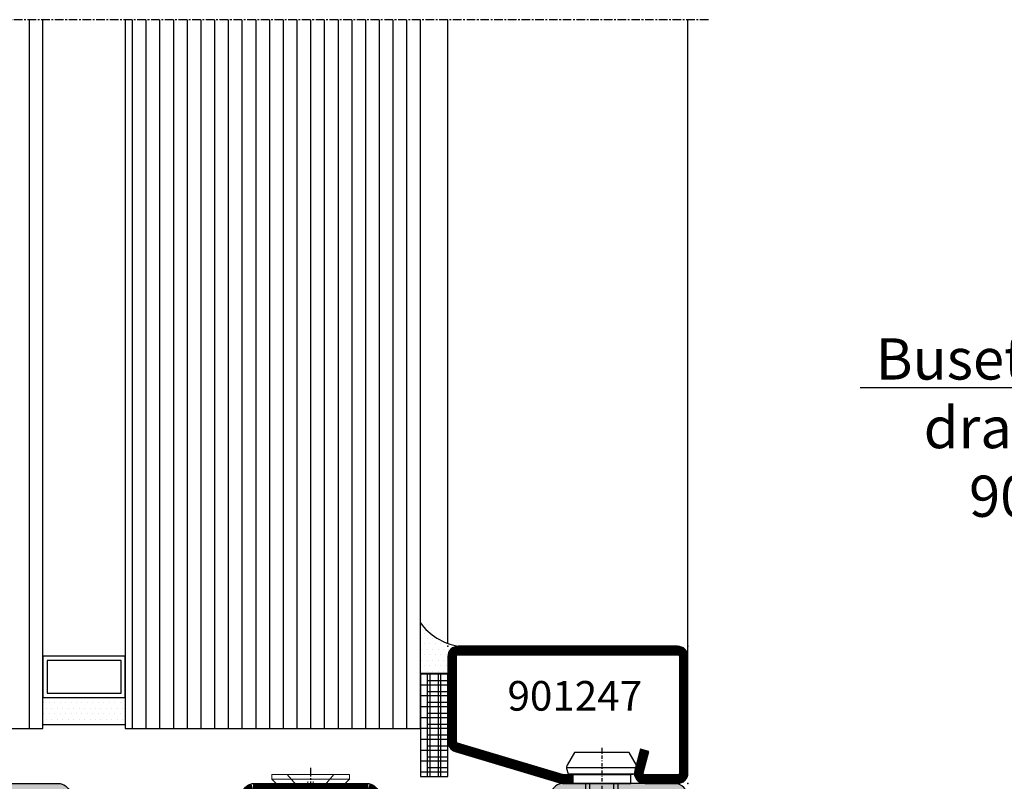
# Model space of a CAD drawing. Units: centimetres. Extents: x -20165 to 6556, y -3409 to 2699.
# Drawn here: x 4565 to 4708, y -855 to -744 of the extents above; entities that cross this region are included whole.
import ezdxf
from ezdxf import colors
from ezdxf.entities.mleader import LeaderData, LeaderLine
from ezdxf.math import Vec2, Vec3

# ---------------------------------------------------------------- set-up
doc = ezdxf.new("R2010")
doc.units = ezdxf.units.CM
for name, pattern in [('901247_mk$0$906577$0$CENTER', [1, 0.5, -0.25, 0, -0.25]), ('CENTER', [2, 1.25, -0.25, 0.25, -0.25]), ('TRATTEGGIATA2', [3.75, 2.5, -1.25])]:
    doc.linetypes.add(name, pattern=pattern)
doc.layers.add('734.851$0$HILFSPUNKTE', color=60, linetype='Continuous', plot=False)
doc.layers.add('901247_mk$0$901247$0$HILFSPUNKTE', color=60, linetype='Continuous', plot=False)
for name, color, linetype in [('901247_mk$0$901247$0$ST_CONT', 130, 'Continuous'), ('901247_mk$0$901247$0$ST_HATCH', 170, 'Continuous'), ('901247_mk$0$906577$0$ST_CENT', 161, '901247_mk$0$906577$0$CENTER'), ('901247_mk$0$906577$0$ST_EDGE', 161, 'Continuous'), ('948004$0$PL_CONT', 210, 'Continuous'), ('948004$0$PL_HATCH', 202, 'Continuous'), ('BC_OX_ENVIRONT_SILICONE', 4, 'Continuous'), ('BC_OX_ENVIRONT_VIS1', 3, 'Continuous'), ('BC_OX_ENVIRONT_VIS3', 2, 'TRATTEGGIATA2'), ('BC_OX_ENVIRONT_VIS4', 1, 'Continuous'), ('GL_CONT', 90, 'Continuous'), ('GL_EDGE', 101, 'Continuous'), ('GL_HATCH', 105, 'Continuous'), ('IS_EDGE', 201, 'Continuous'), ('PL_HATCH', 202, 'Continuous'), ('ST_CENT', 161, 'CENTER'), ('ST_CONT', 130, 'Continuous'), ('ST_EDGE', 161, 'Continuous'), ('ST_HATCH', 170, 'Continuous'), ('ST_TEXT', 140, 'Continuous'), ('XREF', 7, 'Continuous')]:
    doc.layers.add(name, color=color, linetype=linetype)
doc.layers.add('IS_HATCH', color=202, linetype='Continuous', lineweight=0)
doc.styles.add('BC_OX_05mm', font='arial.ttf', dxfattribs={"height": 5})
doc.styles.add('Katalog_06_03F', font='txt', dxfattribs={"height": 4.32})

# ---------------------------------------------------------------- blocks, each defined once
blk = doc.blocks.new('*U1387')
at = {"layer": 'BC_OX_ENVIRONT_VIS1', "lineweight": 0}
for p, q in [((105.7574093843441, 5.649999999999181), (102.4939743843433, 2.386564999998427)), ((105.7574093843441, -5.65000000000191), (105.7574093843441, 5.649999999999181)), ((106.4074093843437, 5.649999999999181), (105.7574093843441, 5.649999999999181)), ((106.4074093843437, -5.65000000000191), (106.4074093843437, 5.649999999999181)), ((1.818989403545856e-12, 2.999999999999545), (33.90740938434374, 2.999999999999545)), ((33.90740938434374, -3.000000000000455), (33.90740938434374, 2.999999999999545)), ((33.90740938434374, 2.999999999999545), (34.90740938434374, 2.386564999998427)), ((34.90740938434374, 2.386564999998427), (102.4939743843433, 2.386564999998427)), ((33.90740938434374, -3.000000000000455), (34.90740938434374, -2.386565000001156)), ((34.90740938434374, -2.386565000001156), (102.4939743843433, -2.386565000001156)), ((105.7574093843441, -5.65000000000191), (102.4939743843433, -2.386565000001156)), ((1.818989403545856e-12, -3.000000000000455), (33.90740938434374, -3.000000000000455)), ((105.7574093843441, -5.65000000000191), (106.4074093843437, -5.65000000000191))]:
    blk.add_line(p, q, dxfattribs=at)
at = {"layer": 'BC_OX_ENVIRONT_VIS3', "lineweight": 0}
for p, q in [((106.4074093843437, 3.399999999999181), (102.4473428286028, -4.547473508864641e-13)), ((102.9074093843437, -0.3950000000008913), (102.9074093843437, 0.3949999999981628)), ((102.9074093843437, 0.3949999999981628), (106.4074093843437, 0.3949999999981628)), ((106.4074093843437, -3.40000000000191), (102.4473428286028, -4.547473508864641e-13)), ((102.9074093843437, -0.3950000000008913), (106.4074093843437, -0.3950000000008913))]:
    blk.add_line(p, q, dxfattribs=at)
at = {"layer": 'BC_OX_ENVIRONT_VIS4', "lineweight": 0}
for p, q in [((33.90740938434374, 2.386564999998427), (1.818989403545856e-12, 2.386564999998427)), ((34.90740938434374, 2.386564999998427), (33.90740938434374, 2.386564999998427)), ((33.90740938434374, -2.386565000001156), (1.818989403545856e-12, -2.386565000001156)), ((34.90740938434374, -2.386565000001156), (33.90740938434374, -2.386565000001156))]:
    blk.add_line(p, q, dxfattribs=at)
at = {"layer": 'ST_CENT'}
blk.add_line((107.3794970175695, -4.547473508864641e-13), (0, 0), dxfattribs=at)
blk = doc.blocks.new('948004', base_point=(-568.0863151922022, -61))
at = {"layer": '948004$0$PL_HATCH'}
h = blk.add_hatch(dxfattribs=at)
h.set_pattern_fill('ANSI37', color=256, scale=0.5, angle=45, style=0)
h.set_pattern_definition([(90, (0, 0), (-1.5875, 3.33066907387547e-16), []), (180, (0, 0), (-3.33066907387547e-16, -1.5875), [])])
h.paths.add_polyline_path([(-568.0863151922022, -46), (-564.0863151922022, -46), (-564.0863151922022, -61), (-568.0863151922022, -61)])
at = {"layer": '948004$0$PL_CONT'}
blk.add_lwpolyline([(-568.0863151922022, -46), (-564.0863151922022, -46), (-564.0863151922022, -61), (-568.0863151922022, -61)], close=True, dxfattribs=at)
blk = doc.blocks.new('901247_mk$0$906577', base_point=(-732.8506588860217, -67.18000001630844))
at = {"layer": '901247_mk$0$906577$0$ST_CENT'}
blk.add_line((-732.8506588860217, -62.00300001630848), (-732.8506588860217, -78.00000001630849), dxfattribs=at)
at = {"layer": '901247_mk$0$906577$0$ST_EDGE'}
for points in [[(-737.1006588860217, -67.18000001630844), (-728.6006588860217, -67.18000001630844), (-728.6006588860217, -65.88000001630849), (-727.9276588860217, -65.76200001630849), (-727.7206588860217, -64.98800001630849, 0.1987764722820962), (-727.7806588860217, -64.5330000163085), (-728.8506588860217, -62.68000001630845), (-736.8506588860217, -62.68000001630845), (-737.9196588860217, -64.5330000163085, 0.1986275515369634), (-737.9796588860218, -64.98800001630849), (-737.7726588860216, -65.76200001630849), (-737.1006588860217, -65.88000001630849), (-737.1006588860217, -67.18000001630844)], [(-735.2506588860217, -67.18000001630844), (-735.2506588860217, -72.03000001630846), (-734.6006588860217, -72.68000001630844, -0.2857000000000007), (-731.1006588860217, -72.68000001630844), (-730.4506588860218, -72.03000001630846), (-730.4506588860218, -67.18000001630844)]]:
    blk.add_lwpolyline(points, format="xyb", dxfattribs=at)
for points in [[(-738.0000000157522, -64.83303882739023), (-727.7002874473463, -64.83303882739023)], [(-737.7726588860216, -65.76200001630849), (-727.9276588860217, -65.76200001630849)], [(-737.1006588860217, -65.88000001630849), (-728.6006588860217, -65.88000001630849)], [(-734.6006588860217, -76.17000001630845), (-734.6006588860217, -67.18000001630844)], [(-731.1006588860217, -76.17000001630845), (-731.1006588860217, -67.18000001630844)], [(-732.8506588860217, -77.18000001630844), (-731.1006588860217, -72.68000001630844)], [(-734.6006588860217, -76.17000001630845), (-732.8506588860217, -77.18000001630844), (-731.1006588860217, -76.17000001630845)]]:
    blk.add_lwpolyline(points, dxfattribs=at)
blk = doc.blocks.new('901247_mk$0$901247')
at = {"layer": '901247_mk$0$901247$0$HILFSPUNKTE'}
for p in [(-35, 20), (0, 20), (0, 0)]:
    blk.add_point(p, dxfattribs=at)
at = {"layer": '901247_mk$0$901247$0$ST_CONT'}
blk.add_lwpolyline([(-18.07771810512986, 1.249999999999829, -0.07369160122968402), (-18.15021995395068, 1.260743898891462), (-33.57250184882082, 5.873556594306763, -0.3304357211461639), (-33.75, 6.11281269541513), (-33.75, 18.5, -0.414213562373095), (-33.5, 18.75), (-1.5, 18.75, -0.4142135623730617), (-1.25, 18.5), (-1.25, 1.5, -0.414213562373095), (-1.5, 1.25), (-6.299999999999727, 1.25, -0.4931454260312593), (-6.541481456572228, 1.564704761275607), (-5.707684814244885, 4.676476193621738), (-6.915092097106253, 4.999999999999886), (-7.748888739433824, 1.888228567653471, 0.4931454260312418), (-6.299999999999727, 0), (-1.5, 0, 0.414213562373095), (0, 1.5), (0, 18.5, 0.414213562373095), (-1.5, 20), (-33.5, 20, 0.414213562373095), (-35, 18.5), (-35, 6.11281269541513, 0.3304357211461489), (-33.93501109292424, 4.677276088764927), (-18.51272919805433, 0.06446339334962659, 0.0736916012296849), (-18.07771810513009, -1.70530256582424e-13), (-16.79999999999995, -1.13686837721616e-13), (-16.79999999999995, 1.249999999999886)], format="xyb", close=True, dxfattribs=at)
at = {"layer": '901247_mk$0$901247$0$ST_HATCH', "const_width": 1.25}
blk.add_lwpolyline([(-6.311388455675569, 4.838238096810812), (-7.145185098002912, 1.726466664464851, 0.4931454260313088), (-6.299999999999955, 0.625), (-1.5, 0.625, 0.414213562373095), (-0.625, 1.5), (-0.625, 18.5, 0.414213562373095), (-1.5, 19.375), (-33.5, 19.375, 0.414213562373095), (-34.375, 18.5), (-34.375, 6.11281269541513, 0.3301267047310835), (-33.75468958351826, 5.275699670759991), (-18.33240768866085, 0.6628869753483855, 0.07397174271000766), (-18.07771810513009, 0.6249999999998295), (-16.79999999999995, 0.6249999999998863)], format="xyb", dxfattribs=at)
blk = doc.blocks.new('901247_mk')
for name, p in [('901247_mk$0$901247', (0, 0)), ('901247_mk$0$906577', (-12.54999999999995, -1.13686837721616e-13))]:
    blk.add_blockref(name, p)
blk = doc.blocks.new('Iso45x25')
at = {"layer": 'IS_HATCH'}
h = blk.add_hatch(dxfattribs=at)
h.set_pattern_fill('ANSI31', color=256, scale=2, style=0)
h.set_pattern_definition([(45, (0, 0), (-4.490128060534576, 4.490128060534577), [])])
h.paths.add_polyline_path([(-22.5, 25), (-22.5, 0), (22.5, 0), (22.5, 25)])
h = blk.add_hatch(dxfattribs=at)
h.set_pattern_fill('ANSI31', color=256, angle=135, style=0)
h.set_pattern_definition([(180, (0, 0), (-5.632430286062196e-16, -3.175), [])])
h.paths.add_polyline_path([(22.5, 25), (-22.5, 25), (-22.5, 0), (22.5, 0)])
at = {"layer": 'IS_EDGE'}
blk.add_lwpolyline([(-22.5, 0), (22.5, 0), (22.5, 25), (-22.5, 25)], close=True, dxfattribs=at)
blk = doc.blocks.new('739.592')
at = {"layer": 'IS_HATCH'}
h = blk.add_hatch(dxfattribs=at)
h.set_pattern_fill('ANSI37', color=256, scale=0.8000000000000002, angle=180, style=0)
h.set_pattern_definition([(45.00000000000006, (-1.854850424365395e-07, -1389.496618060744), (-1.796051224213831, 1.796051224213831), []), (135, (-1.854850424365395e-07, -1389.496618060744), (-1.796051224213831, -1.796051224213831), [])])
h.paths.add_polyline_path([(47.49999981451496, 91.49999999999952), (47.49999981451496, 106.4999999999995), (2.499999814514954, 106.4999999999995), (2.499999814514954, 91.49999999999952)])
h = blk.add_hatch(dxfattribs=at)
h.set_pattern_fill('ANSI37', color=256, scale=0.8000000000000002, angle=180, style=0)
h.set_pattern_definition([(314.9999999999999, (-1.854850424365395e-07, 1542.496618060743), (-1.796051224213831, -1.796051224213831), []), (225, (-1.854850424365395e-07, 1542.496618060743), (-1.796051224213831, 1.796051224213831), [])])
h.paths.add_polyline_path([(2.499999814514958, 61.49999999999952), (2.499999814514954, 46.49999999999952), (47.49999981451496, 46.49999999999952), (47.49999981451496, 61.49999999999952)])
h = blk.add_hatch(dxfattribs=at)
h.set_pattern_fill('ANSI37', color=256, scale=0.8000000000000002, angle=180, style=0)
h.set_pattern_definition([(314.9999999999999, (-1.854850424365395e-07, 1499.496618060743), (-1.796051224213831, -1.796051224213831), []), (225, (-1.854850424365395e-07, 1499.496618060743), (-1.796051224213831, 1.796051224213831), [])])
h.paths.add_polyline_path([(2.499999814514958, 18.49999999999952), (2.499999814514954, 3.499999999999517), (47.49999981451496, 3.499999999999517), (47.49999981451496, 18.49999999999952)])
at = {"layer": 'PL_HATCH'}
h = blk.add_hatch(color=5, dxfattribs=at)
h.dxf.hatch_style = 1
edge = h.paths.add_edge_path()
edge.add_line((1.948957695343006, 109.9999999999995), (47.99999981451496, 109.9999999999995))
edge.add_arc((47.99999981451497, 107.9999999999995), 1.999999999999986, -3.979039320256561e-13, 90.0000000000004, ccw=False)
edge.add_line((49.99999981451496, 107.9999999999995), (49.99999981451496, 91.49999999999952))
edge.add_arc((48.05104193368676, 91.9489578808277), 2.000000000000018, 282.97223988618543, 347.02776011381485, ccw=False)
edge.add_line((48.49999981451496, 89.99999999999952), (1.499999814515867, 89.99999999999952))
edge.add_arc((1.948957695343583, 91.94895788082842), 2.000000000000597, 192.9722398862022, 257.0277601138325, ccw=False)
edge.add_line((-1.854850424365395e-07, 91.49999999999952), (-1.854850424365395e-07, 108.0510421191723))
edge.add_arc((2.001675355169267, 107.9983244593452), 2.002369626645234, 91.50863677861349, 178.491363221361, ccw=False)
edge = h.paths.add_edge_path(flags=16)
edge.add_line((2.000430679826723, 108.4999999999995), (47.99999981451495, 108.4999999999995))
edge.add_arc((47.99999981451495, 107.9999999999995), 0.5, 0, 90, ccw=False)
edge.add_line((48.49999981451496, 107.9999999999995), (48.49999981451496, 91.72887421209592))
edge.add_arc((48.05104193368799, 91.94895788082555), 0.499999999998134, 296.1145584113518, 333.8854415888914, ccw=False)
edge.add_line((48.27112560241952, 91.49999999999952), (1.72887402661221, 91.49999999999952))
edge.add_arc((1.948957695343267, 91.94895788082687), 0.4999999999991072, 206.1145584112227, 243.8854415887638, ccw=False)
edge.add_line((1.499999814515867, 91.72887421209592), (1.499999814515867, 107.9999999999995))
edge.add_arc((2.000250405985116, 107.9997493782328), 0.5002506542490508, 89.97935248976393, 179.9712952497639, ccw=False)
h = blk.add_hatch(color=5, dxfattribs=at)
h.dxf.hatch_style = 1
h.paths.add_polyline_path([(50.00000000000095, 18.49999999999952, 0.28700757539327), (48.50000000000095, 19.99999999999952), (1.500000000000943, 19.99999999999952, 0.2870075753932173), (9.450218385609332e-13, 18.49999999999952), (9.452438831658583e-13, 1.999999999999091, 0.4142135623730951), (2.000000000000519, -4.831690603168681e-13), (68.50000000000094, -4.831690603168681e-13, 1), (68.50000000000094, 2.999999999999517), (51.80000000000113, 2.999999999999518, -0.4142135623730949), (50.00000000000095, 4.799999999999701)])
h.paths.add_polyline_path([(1.500000000000945, 17.99999999999997, -0.4142135623730951), (2.00000000000049, 18.49999999999952), (48.00000000000095, 18.49999999999952, -0.4142135623730951), (48.50000000000095, 17.99999999999952), (48.50000000000095, 4.799999999999701, 0.414213562373095), (51.80000000000113, 1.499999999999517), (2.000000000000519, 1.499999999999517, -0.4142135623730951), (1.500000000000945, 1.999999999999091)], flags=16)
h.paths.add_polyline_path([(2.499999814514958, 18.49999999999952), (47.49999981451496, 18.49999999999952), (47.49999981451496, 3.499999999999517), (2.499999814514958, 3.499999999999517)], flags=0)
at = {"layer": '734.851$0$HILFSPUNKTE'}
for p in [(9.450218385609332e-13, 109.9999999999995), (9.450218385609332e-13, -4.836686606779494e-13)]:
    blk.add_point(p, dxfattribs=at)
at = {"layer": 'IS_EDGE'}
for points in [[(47.49999981451496, 106.4999999999995), (47.49999981451496, 106.4999999999995), (47.49999981451496, 106.4999999999995), (2.499999814514958, 106.4999999999995), (2.499999814514958, 106.4999999999995), (2.499999814514958, 106.4999999999995), (2.499999814514958, 91.49999999999952), (47.49999981451496, 91.49999999999952)], [(47.49999981451496, 46.49999999999952), (47.49999981451496, 46.49999999999952), (47.49999981451496, 46.49999999999952), (2.499999814514958, 46.49999999999952), (2.499999814514958, 46.49999999999952), (2.499999814514958, 46.49999999999952), (2.499999814514958, 61.49999999999952), (47.49999981451496, 61.49999999999952)], [(47.49999981451496, 3.499999999999516), (47.49999981451496, 3.499999999999516), (47.49999981451496, 3.499999999999516), (2.499999814514958, 3.499999999999516), (2.499999814514958, 3.499999999999516), (2.499999814514958, 3.499999999999516), (2.499999814514958, 18.49999999999952), (47.49999981451496, 18.49999999999952)]]:
    blk.add_lwpolyline(points, close=True, dxfattribs=at)
at = {"layer": 'ST_CONT'}
for points in [[(1.948957695343006, 109.9999999999995), (47.99999981451496, 109.9999999999995, -0.4142135623730993), (49.99999981451496, 107.9999999999995), (49.99999981451496, 91.49999999999952, -0.2870075753932171), (48.49999981451496, 89.99999999999952), (1.499999814515867, 89.99999999999952, -0.2870075753932221), (-1.854850424365395e-07, 91.49999999999952), (-1.854850424365395e-07, 108.0510421191723, -0.3988721819244754)], [(2.000430679826723, 108.4999999999995), (47.99999981451495, 108.4999999999995, -0.4142135623730992), (48.49999981451496, 107.9999999999995), (48.49999981451496, 91.72887421209592, -0.1663150744605264), (48.27112560241952, 91.49999999999952), (1.72887402661221, 91.49999999999952, -0.1663150744605352), (1.499999814515867, 91.72887421209592), (1.499999814515867, 107.9999999999995, -0.4141723747565884)], [(1.499999814515867, 44.99999999999952), (48.49999981451496, 44.99999999999952, 0.2870075753932177), (49.99999981451496, 46.49999999999952), (49.99999981451496, 63.49999999999952, 0.2870075753932171), (48.49999981451496, 64.99999999999952), (1.499999814515867, 64.99999999999952, 0.2870075753932221), (-1.854850424365395e-07, 63.49999999999952), (-1.854850424365395e-07, 46.49999999999952, 0.2870075753932204)], [(1.72887402661221, 46.49999999999952), (48.27112560241952, 46.49999999999952, 0.1663150744605374), (48.49999981451496, 46.72887421209592), (48.49999981451496, 63.27112578790323, 0.1663150744605264), (48.27112560241952, 63.49999999999952), (1.72887402661221, 63.49999999999952, 0.1663150744605352), (1.499999814515867, 63.27112578790323), (1.499999814515867, 46.72887421209592, 0.1663150744605439)], [(9.450218385609332e-13, 1.999999999999573, 0.414213562373095), (2.000000000000036, -4.836589190364243e-13), (68.50000000000094, -4.836589190364243e-13, 1), (68.50000000000094, 2.999999999999516), (51.80000000000022, 2.999999999999516, -0.4142135623730945), (50.00000000000095, 4.800000000000607), (50.00000000000095, 18.49999999999952, 0.2870075753932714), (48.50000000000095, 19.99999999999952), (1.500000000000945, 19.99999999999952, 0.2870075753932175), (9.450218385609332e-13, 18.49999999999952)], [(51.80000000000022, 1.499999999999516, -0.4142135623730948), (48.50000000000095, 4.800000000000607), (48.50000000000095, 17.99999999999952, 0.414213562373095), (48.00000000000095, 18.49999999999952), (2.000000000000036, 18.49999999999952, 0.414213562373095), (1.500000000000945, 17.99999999999952), (1.500000000000945, 1.999999999999573, 0.414213562373095), (2.000000000000036, 1.499999999999516), (68.50000000000094, 1.499999999999516)]]:
    blk.add_lwpolyline(points, format="xyb", close=True, dxfattribs=at)
at = {"layer": 'ST_HATCH', "const_width": 1.5}
blk.add_lwpolyline([(1.595404304750481, 45.74999999999957), (48.40459532428125, 45.74999999999957, 0.2546185690180257), (49.24999981451587, 46.59540449023504), (49.24999981451587, 63.40459550976399, 0.2546185690180249), (48.40459532428125, 64.24999999999957), (1.595404304750481, 64.24999999999957, 0.2546185690179536), (0.7499998145158671, 63.40459550976399), (0.7499998145158671, 46.59540449023504, 0.2546185690180297)], format="xyb", close=True, dxfattribs=at)
at = {"layer": 'IS_EDGE'}
for p in [(24.99999981451496, 64.99999999999952), (25.00000000000095, 19.99999999999952)]:
    blk.add_blockref('Iso45x25', p, dxfattribs=at)

msp = doc.modelspace()

# ---------------------------------------------------------------- hatches: boundary and pattern name
at = {"layer": '948004$0$PL_HATCH'}
h = msp.add_hatch(dxfattribs=at)
h.set_pattern_fill('ANSI37', color=256, scale=0.5, angle=44.99999999999999, style=0)
h.set_pattern_definition([(270.0000121958731, (4058.893896375029, -513.6829669792372), (1.587499999999964, 3.379122969215915e-07), []), (1.219587291591743e-05, (4058.893896375029, -513.6829669792372), (-3.379122969215915e-07, 1.587499999999964), [])])
h.paths.add_polyline_path([(4626.980201775744, -839.7177163478614), (4623.98019821419, -839.7177154964279), (4623.980198582872, -854.7177163478614), (4626.980198582872, -854.7177163478614)])
at = {"layer": 'BC_OX_ENVIRONT_SILICONE'}
h = msp.add_hatch(dxfattribs=at)
h.set_pattern_fill('DOTS', color=256, scale=0.5, angle=-1.272221872585407e-14, style=0)
h.set_pattern_definition([(360, (10174.67002797351, 1637.135349059361), (0.3968749999999998, -0.7937500000000001), [0, -0.79375])])
h.paths.add_polyline_path([(4622.980201712478, -832.3039777930185), (4622.980201712478, -839.7177154964288), (4626.980198582871, -839.7177163478614), (4626.980198582872, -837.2177163478614, -0.4142135623730951), (4628.480198582872, -835.7177163478614, -0.1977972037187492)])
at = {"layer": 'GL_HATCH'}
h = msp.add_hatch(dxfattribs=at)
h.set_pattern_fill('DOTS', color=256, scale=0.5, angle=-1.272221872585407e-14, style=0)
h.set_pattern_definition([(360, (10184.67002882484, 3856.635848944098), (0.3968749999999998, -0.7937500000000001), [0, -0.79375])])
h.paths.add_polyline_path([(4579.980199434196, -843.1791267079948), (4567.980199434196, -843.1791267079948), (4567.980199434197, -847.1791267079948), (4579.980199434197, -847.1791267079948)])

# ---------------------------------------------------------------- linework, layer by layer
at = {"layer": 'BC_OX_ENVIRONT_SILICONE'}
msp.add_lwpolyline([(4626.980198582872, -837.2177163478614), (4626.980201712478, -839.7177163478614), (4622.980201712478, -839.7177163478614), (4622.980201712478, -832.3039777930185, 0.1977972037187492), (4628.480198582872, -835.7177163478614, 0.4142135623726509), (4626.980198582872, -837.2177163478614)], format="xyb", dxfattribs=at)
at = {"layer": 'GL_CONT'}
for points in [[(4558.980200279233, -744.4478085141318), (4558.980200285761, -847.71995753492), (4567.980199434197, -847.71995753492), (4567.980199427668, -744.4478085141322)], [(4579.980199427668, -744.4478085141318), (4579.980199434197, -847.71995753492), (4622.980199434197, -847.71995753492), (4622.980199427668, -744.4478085141322)], [(4579.980199434197, -847.1791267079948), (4567.980199434197, -847.1791267079948)]]:
    msp.add_lwpolyline(points, dxfattribs=at)
at = {"layer": 'GL_EDGE'}
for points in [[(4579.980199434197, -843.1791267079948), (4579.980199434197, -837.1791267079948), (4567.980199434197, -837.1791267079948), (4567.980199434197, -843.1791267079948)], [(4579.380199434197, -842.5791267079944), (4579.380199434197, -837.7791267079951), (4568.580199434197, -837.7791267079951), (4568.580199434197, -842.5791267079944)]]:
    msp.add_lwpolyline(points, close=True, dxfattribs=at)
at = {"layer": 'GL_HATCH'}
for p, q in [((4565.980200340812, -744.4478085141318), (4565.980200347342, -847.71995753492)), ((4580.980199489648, -744.4478085141318), (4580.980199496178, -847.71995753492)), ((4582.980199489515, -744.4478085141318), (4582.980199496045, -847.71995753492)), ((4584.980199489381, -744.4478085141318), (4584.980199495911, -847.71995753492)), ((4586.980199489248, -744.4478085141318), (4586.980199495778, -847.71995753492)), ((4588.980199489115, -744.4478085141318), (4588.980199495645, -847.71995753492)), ((4590.98019948898, -744.4478085141318), (4590.980199495511, -847.71995753492)), ((4592.98019948885, -744.4478085141318), (4592.98019949538, -847.7199575349209)), ((4594.98019948872, -744.4478085141318), (4594.98019949525, -847.7199575349209)), ((4596.980199432466, -744.4478085141318), (4596.980199438996, -847.7199575349209)), ((4598.980199432336, -744.4478085141318), (4598.980199438866, -847.7199575349209)), ((4600.980199432206, -744.4478085141318), (4600.980199438736, -847.7199575349209)), ((4602.980199432076, -744.4478085141318), (4602.980199438606, -847.7199575349209)), ((4604.980199494023, -744.4478085141318), (4604.980199500553, -847.7199575349209)), ((4606.98019949389, -744.4478085141318), (4606.98019950042, -847.7199575349209)), ((4608.980199493755, -744.4478085141318), (4608.980199500285, -847.7199575349209)), ((4610.980199493622, -744.4478085141318), (4610.980199500153, -847.7199575349209)), ((4612.98019949349, -744.4478085141318), (4612.98019950002, -847.7199575349209)), ((4614.980199493355, -744.4478085141318), (4614.980199499885, -847.7199575349209)), ((4616.980199493225, -744.4478085141318), (4616.980199499755, -847.7199575349218)), ((4618.980199493095, -744.4478085141318), (4618.980199499625, -847.7199575349218)), ((4620.980199436841, -744.4478085141318), (4620.980199443371, -847.7199575349218))]:
    msp.add_line(p, q, dxfattribs=at)
at = {"layer": 'ST_CENT'}
msp.add_lwpolyline([(4664.98019943828, -744.4460675136506), (4548.98019943828, -744.4460675136506)], dxfattribs=at)
at = {"layer": 'ST_EDGE'}
for p, q in [((4626.980199434198, -835.3264352197561), (4626.98019942767, -744.4478085141318)), ((4661.98019944481, -837.2194575349131), (4661.98019943828, -744.4460675136506))]:
    msp.add_line(p, q, dxfattribs=at)

# ---------------------------------------------------------------- block references
at = {"xscale": -1, "rotation": 270}
msp.add_blockref('*U1387', (4606.979356357906, -960.825270647747), dxfattribs=at)
at = {"layer": 'XREF', "xscale": -1}
for name, p, rotation in [('739.592', (4551.980199434198, -905.7177161623767), 270), ('948004', (4626.980198582872, -854.7177163478614), 359.9999878041269)]:
    msp.add_blockref(name, p, dxfattribs=dict(at, rotation=rotation))
at = {"layer": 'XREF'}
msp.add_blockref('901247_mk', (4661.980199434198, -855.7177163478623), dxfattribs=at)

# ---------------------------------------------------------------- texts
at = {"layer": 'ST_TEXT', "insert": (4645.489434751615, -843.5096823984863), "char_height": 4.32, "attachment_point": 5, "style": 'Katalog_06_03F'}
msp.add_mtext('901247', dxfattribs=at)

# ---------------------------------------------------------------- leaders
ml = msp.add_multileader_mtext('Standard')
ml.set_content('Busette de \\Pdrainage \\P900100', color=256, style='BC_OX_05mm')
ml.set_leader_properties()
ml.build(insert=Vec2(0, 0))
ml.multileader.update_dxf_attribs({"text_right_attachment_type": 6, "dogleg_length": 4, "arrow_head_size": 6})
ctx = ml.context
ctx.base_point, ctx.char_height, ctx.arrow_head_size, ctx.landing_gap_size, ctx.plane_origin = Vec3(4691.002092384414, -793.9236146093431), 6, 6, 0.09, Vec3(4618.79451283768, -746.5760565287156)
ctx.right_attachment, ctx.text_align_type = 6, 2
notes = []
notes.append((ctx, [(1, (1, 1, 0), (4734.296689928752, -798.0724549913349), (-1, 0), 4, [(0, [(4751.436428920387, -817.7594531615106)], 0, [])])]))
ctx.mtext.insert, ctx.mtext.alignment, ctx.mtext.flow_direction = Vec3(4730.206689928753, -790.8724549913351), 3, 5
for ctx, leaders in notes:
    for number, flags, end, landing, length, lines in leaders:
        leader = LeaderData()
        leader.index, (leader.has_last_leader_line, leader.has_dogleg_vector, leader.attachment_direction) = number, flags
        leader.last_leader_point, leader.dogleg_vector, leader.dogleg_length = Vec3(end), Vec3(landing), length
        for number, points, colour, breaks in lines:
            line = LeaderLine()
            line.index, line.vertices, line.color, line.breaks = number, Vec3.list(points), colors.encode_raw_color(colour), breaks
            leader.lines.append(line)
        ctx.leaders.append(leader)

doc.saveas('drawing.dxf')
